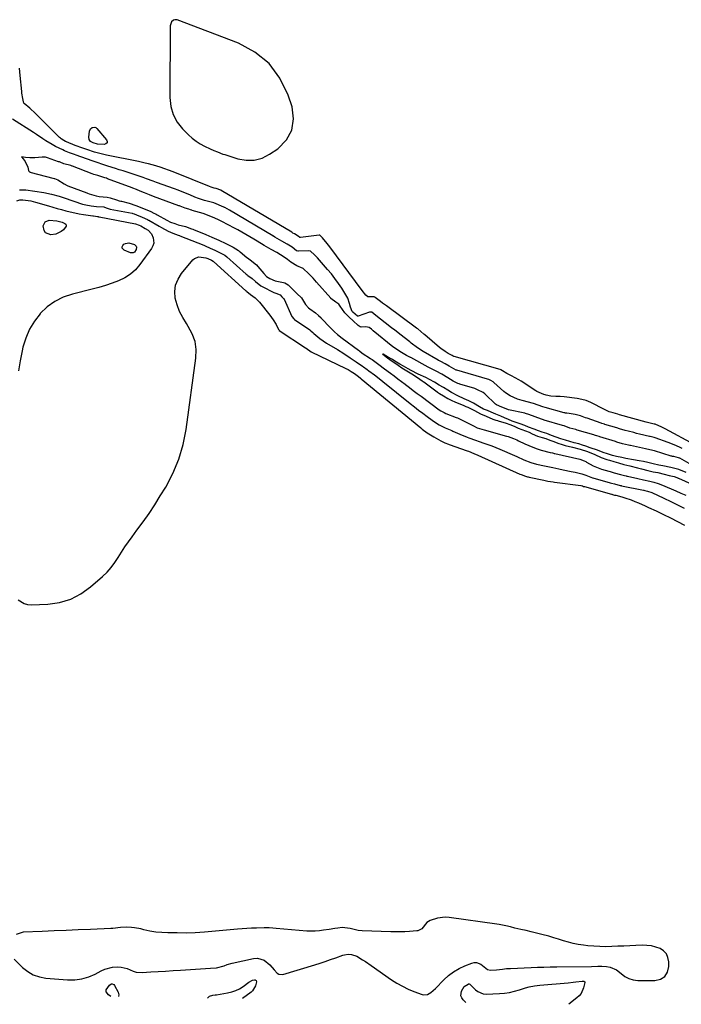
# Model space of a CAD drawing. Units: inches. Extents: x 1857333 to 1862607, y 458262 to 463594.
# Drawn here: x 1859961 to 1860361, y 458300 to 458895 of the extents above; entities that cross this region are included whole.
import ezdxf

# ---------------------------------------------------------------- set-up
doc = ezdxf.new("R2010")
doc.units = ezdxf.units.IN
doc.header["$MEASUREMENT"] = 0
for name, color, linetype in [('1', 7, 'Continuous'), ('7', 7, 'Continuous'), ('8', 7, 'Continuous')]:
    doc.layers.add(name, color=color, linetype=linetype)

msp = doc.modelspace()

# ---------------------------------------------------------------- linework, layer by layer
at = {"layer": '1', "color": 18}
for points in [[(1860053.51, 458837.63, 1640), (1860056.02, 458833.13, 1640), (1860059.3, 458828.94, 1640), (1860062.87, 458825.37, 1640), (1860065.11, 458823.36, 1640), (1860067.46, 458821.51, 1640), (1860069.98, 458819.92, 1640), (1860072.62, 458818.48, 1640), (1860075.94, 458816.9, 1640), (1860078.11, 458815.92, 1640), (1860080.32, 458815.03, 1640), (1860083.68, 458813.82, 1640), (1860084.82, 458813.45, 1640), (1860092.79, 458810.87, 1640), (1860097.79, 458810.01, 1640), (1860102.67, 458810.04, 1640), (1860107.36, 458811.39, 1640), (1860111.92, 458813.63, 1640), (1860116.91, 458817.02, 1640), (1860122.04, 458822.37, 1640), (1860125.46, 458828.28, 1640), (1860126.33, 458835.06, 1640), (1860125.5, 458842.42, 1640), (1860123.19, 458849.38, 1640), (1860118.14, 458859.63, 1640), (1860111.66, 458868.52, 1640), (1860103.06, 458875.37, 1640), (1860093.04, 458880.86, 1640), (1860056.12, 458894.88, 1640), (1860054.53, 458895.02, 1640), (1860053.81, 458894.74, 1640), (1860052.56, 458893.64, 1640), (1860051.77, 458891.27, 1640), (1860051.51, 458847.88, 1640), (1860052.13, 458842.6, 1640), (1860053.51, 458837.63, 1640)], [(1860363.89, 458621.18, 1634), (1860359.28, 458623.1, 1634), (1860354.51, 458624.26, 1634), (1860349.72, 458625.21, 1634), (1860347.38, 458625.69, 1634), (1860343.8, 458626.57, 1634), (1860340.56, 458627.31, 1634), (1860337.95, 458627.83, 1634), (1860335.45, 458628.33, 1634), (1860332.02, 458628.96, 1634), (1860327.28, 458629.82, 1634), (1860324.85, 458630.26, 1634), (1860321.77, 458630.89, 1634), (1860319.26, 458631.57, 1634), (1860316.16, 458632.58, 1634), (1860313.72, 458633.43, 1634), (1860310.28, 458634.69, 1634), (1860305.79, 458636.28, 1634), (1860303.23, 458637.15, 1634), (1860301.05, 458637.87, 1634), (1860298.87, 458638.52, 1634), (1860296.18, 458639.22, 1634), (1860293.49, 458639.92, 1634), (1860290.76, 458640.75, 1634), (1860287.96, 458641.72, 1634), (1860285.16, 458642.73, 1634), (1860282.37, 458643.73, 1634), (1860279.47, 458644.75, 1634), (1860276.79, 458645.65, 1634), (1860274.6, 458646.41, 1634), (1860271.85, 458647.43, 1634), (1860268.55, 458648.67, 1634), (1860266.19, 458649.62, 1634), (1860263.34, 458650.72, 1634), (1860258.66, 458652.34, 1634), (1860256.36, 458653.27, 1634), (1860254.03, 458654.25, 1634), (1860251.67, 458655.24, 1634), (1860248.81, 458656.45, 1634), (1860245.92, 458657.67, 1634), (1860243.6, 458658.66, 1634), (1860241.36, 458659.65, 1634), (1860238.85, 458660.91, 1634), (1860235.27, 458663.14, 1634), (1860232.49, 458664.58, 1634), (1860229.57, 458665.87, 1634), (1860225.65, 458667.59, 1634), (1860221.86, 458669.68, 1634), (1860219.62, 458671, 1634), (1860217.03, 458672.56, 1634), (1860214.47, 458674.09, 1634), (1860211.59, 458675.81, 1634), (1860208.7, 458677.49, 1634), (1860206.38, 458678.67, 1634), (1860201.85, 458680.76, 1634), (1860197.59, 458682.9, 1634), (1860195.67, 458683.99, 1634), (1860192.79, 458685.65, 1634), (1860190.71, 458686.85, 1634), (1860187.73, 458688.59, 1634), (1860186.16, 458689.5, 1634), (1860183.15, 458691.25, 1634), (1860180.65, 458692.73, 1634), (1860180.47, 458692.83, 1634), (1860180.38, 458692.89, 1634), (1860180.21, 458692.99, 1634), (1860180.48, 458692.75, 1634), (1860182.33, 458691.26, 1634), (1860185.42, 458689.06, 1634), (1860187.61, 458687.53, 1634), (1860189.65, 458686.1, 1634), (1860191.83, 458684.61, 1634), (1860193.95, 458683.27, 1634), (1860198.01, 458680.91, 1634), (1860201.43, 458678.61, 1634), (1860204.17, 458676.69, 1634), (1860204.81, 458676.23, 1634), (1860205.13, 458676, 1634), (1860213.16, 458670.11, 1634), (1860213.46, 458669.89, 1634), (1860214.73, 458669.01, 1634), (1860217.08, 458667.59, 1634), (1860219.66, 458666.05, 1634), (1860221.64, 458664.96, 1634), (1860224.34, 458663.75, 1634), (1860228.95, 458661.98, 1634), (1860230.67, 458661.25, 1634), (1860231.8, 458660.71, 1634), (1860235.73, 458658.66, 1634), (1860239.45, 458656.79, 1634), (1860242.91, 458655.25, 1634), (1860246.92, 458653.56, 1634), (1860248.74, 458652.91, 1634), (1860249.68, 458652.61, 1634), (1860250.16, 458652.47, 1634), (1860254.89, 458651.1, 1634), (1860257.23, 458650.29, 1634), (1860259.76, 458649.24, 1634), (1860262.28, 458648.17, 1634), (1860264.45, 458647.27, 1634), (1860268.85, 458645.56, 1634), (1860270.75, 458644.72, 1634), (1860273.99, 458643.33, 1634), (1860276.7, 458642.46, 1634), (1860278.9, 458641.73, 1634), (1860281.38, 458640.83, 1634), (1860283.83, 458639.95, 1634), (1860286.3, 458639.07, 1634), (1860288.77, 458638.21, 1634), (1860290.74, 458637.61, 1634), (1860295.12, 458636.51, 1634), (1860299.81, 458635.33, 1634), (1860304.17, 458633.91, 1634), (1860308.53, 458632.16, 1634), (1860312.34, 458630.43, 1634), (1860315.76, 458629.22, 1634), (1860317.46, 458628.68, 1634), (1860320.13, 458627.85, 1634), (1860322.8, 458627.08, 1634), (1860326.08, 458626.2, 1634), (1860329.77, 458625.23, 1634), (1860334.35, 458624.08, 1634), (1860336.9, 458623.41, 1634), (1860340.67, 458622.44, 1634), (1860343.82, 458621.77, 1634), (1860346.68, 458621.22, 1634), (1860350.48, 458620.26, 1634), (1860353.58, 458619.54, 1634), (1860356.58, 458618.76, 1634), (1860358.26, 458618.18, 1634), (1860358.91, 458617.91, 1634), (1860359.24, 458617.77, 1634), (1860367.33, 458614.24, 1634)], [(1860342.78, 458335.09, 1640), (1860340.04, 458335.41, 1640), (1860337.26, 458335.48, 1640), (1860333.34, 458335.29, 1640), (1860329.7, 458335.13, 1640), (1860326.06, 458334.97, 1640), (1860322.42, 458334.81, 1640), (1860318.78, 458334.66, 1640), (1860315.15, 458334.6, 1640), (1860311.52, 458334.65, 1640), (1860307.89, 458334.86, 1640), (1860304.27, 458335.19, 1640), (1860301.66, 458335.49, 1640), (1860298.6, 458335.93, 1640), (1860295.56, 458336.51, 1640), (1860292.57, 458337.27, 1640), (1860289.61, 458338.16, 1640), (1860286.66, 458339.12, 1640), (1860283.7, 458340.04, 1640), (1860280.72, 458340.89, 1640), (1860276.44, 458342.04, 1640), (1860273.3, 458342.83, 1640), (1860270.16, 458343.61, 1640), (1860267.01, 458344.35, 1640), (1860263.85, 458345.07, 1640), (1860260.3, 458345.86, 1640), (1860257.54, 458346.51, 1640), (1860254.79, 458347.2, 1640), (1860250.64, 458348.09, 1640), (1860249.25, 458348.31, 1640), (1860220.46, 458352.25, 1640), (1860218.11, 458352.39, 1640), (1860213.49, 458351.89, 1640), (1860209.09, 458350.44, 1640), (1860207, 458349.23, 1640), (1860204.03, 458345.34, 1640), (1860201.47, 458344.16, 1640), (1860200.9, 458344.08, 1640), (1860196.46, 458343.78, 1640), (1860193.66, 458343.63, 1640), (1860190.86, 458343.54, 1640), (1860188.05, 458343.53, 1640), (1860185.25, 458343.58, 1640), (1860167.98, 458344.14, 1640), (1860165.47, 458344.39, 1640), (1860163, 458344.96, 1640), (1860160.55, 458345.63, 1640), (1860155.74, 458346.18, 1640), (1860153.17, 458345.86, 1640), (1860151.41, 458345.6, 1640), (1860147.88, 458345.05, 1640), (1860144.59, 458344.49, 1640), (1860142.06, 458344.16, 1640), (1860139.53, 458343.95, 1640), (1860136.98, 458343.94, 1640), (1860134.44, 458344.05, 1640), (1860115.84, 458345.6, 1640), (1860113.78, 458345.78, 1640), (1860111.73, 458345.96, 1640), (1860108.65, 458346.07, 1640), (1860103.94, 458345.86, 1640), (1860101.07, 458345.7, 1640), (1860098.2, 458345.52, 1640), (1860095.33, 458345.32, 1640), (1860092.47, 458345.09, 1640), (1860072.5, 458343.42, 1640), (1860066.98, 458343.07, 1640), (1860061.46, 458342.87, 1640), (1860055.94, 458342.9, 1640), (1860050.42, 458343.07, 1640), (1860043.13, 458343.45, 1640), (1860039.41, 458343.89, 1640), (1860035.78, 458344.8, 1640), (1860033.97, 458345.31, 1640), (1860030.3, 458345.98, 1640), (1860028.43, 458346.15, 1640), (1860025.24, 458346.32, 1640), (1860021.72, 458346.23, 1640), (1860017.05, 458345.68, 1640), (1860015.88, 458345.61, 1640), (1860003.54, 458345.07, 1640), (1859996.24, 458344.74, 1640), (1859988.94, 458344.42, 1640), (1859981.64, 458344.1, 1640), (1859974.34, 458343.78, 1640), (1859962.81, 458343.28, 1640), (1859958.63, 458342, 1640)], [(1859957.48, 458327.02, 1640), (1859962.52, 458322.1, 1640), (1859965.66, 458319.62, 1640), (1859969.03, 458317.64, 1640), (1859972.74, 458316.4, 1640), (1859976.67, 458315.66, 1640), (1859989.81, 458314.59, 1640), (1859994.16, 458314.62, 1640), (1859998.42, 458315.13, 1640), (1860002.53, 458316.36, 1640), (1860006.53, 458318.08, 1640), (1860010.08, 458319.99, 1640), (1860012.28, 458320.96, 1640), (1860016.86, 458322.13, 1640), (1860020.24, 458322.34, 1640), (1860022.15, 458322.21, 1640), (1860025.82, 458321.32, 1640), (1860029.34, 458319.82, 1640), (1860031.15, 458319.28, 1640), (1860034.92, 458319, 1640), (1860040.03, 458319.31, 1640), (1860044.52, 458319.58, 1640), (1860049.02, 458319.86, 1640), (1860053.52, 458320.13, 1640), (1860058.01, 458320.41, 1640), (1860076.11, 458321.52, 1640), (1860079.78, 458321.9, 1640), (1860084.35, 458322.97, 1640), (1860086.25, 458323.74, 1640), (1860089.19, 458324.63, 1640), (1860102.25, 458327.52, 1640), (1860104.52, 458327.66, 1640), (1860108.65, 458326.47, 1640), (1860111.97, 458323.71, 1640), (1860114.74, 458320.52, 1640), (1860116.46, 458318.49, 1640), (1860117.46, 458317.9, 1640), (1860119.85, 458317.84, 1640), (1860139.23, 458323.71, 1640), (1860142.43, 458324.7, 1640), (1860145.61, 458325.73, 1640), (1860148.78, 458326.8, 1640), (1860151.95, 458327.9, 1640), (1860156.18, 458329.4, 1640), (1860157.23, 458329.71, 1640), (1860159.37, 458330.01, 1640), (1860161.54, 458329.88, 1640), (1860164.57, 458328.77, 1640), (1860168.1, 458326.66, 1640), (1860169.89, 458325.55, 1640), (1860173.38, 458323.2, 1640), (1860185.69, 458314.61, 1640), (1860188.91, 458312.54, 1640), (1860192.23, 458310.63, 1640), (1860195.69, 458308.98, 1640), (1860199.23, 458307.5, 1640), (1860204.15, 458305.66, 1640), (1860205.28, 458305.43, 1640), (1860207.43, 458305.71, 1640), (1860209.43, 458306.97, 1640), (1860212.18, 458309.4, 1640), (1860217.25, 458314.52, 1640), (1860220.12, 458317.09, 1640), (1860223.17, 458319.39, 1640), (1860226.48, 458321.31, 1640), (1860229.97, 458322.97, 1640), (1860234.29, 458324.71, 1640), (1860235.71, 458325.03, 1640), (1860237.1, 458325.07, 1640), (1860239.73, 458324.01, 1640), (1860242.72, 458321.67, 1640), (1860243.72, 458320.86, 1640), (1860245.49, 458320.39, 1640), (1860249.21, 458320.57, 1640), (1860252.77, 458320.99, 1640), (1860255.13, 458321.32, 1640), (1860256.32, 458321.42, 1640), (1860257.51, 458321.49, 1640), (1860270, 458322.06, 1640), (1860273.88, 458322.2, 1640), (1860277.76, 458322.27, 1640), (1860281.63, 458322.32, 1640), (1860283.57, 458322.34, 1640), (1860285.51, 458322.37, 1640), (1860306.52, 458322.7, 1640), (1860310.43, 458322.85, 1640), (1860311.99, 458322.84, 1640), (1860312.77, 458322.8, 1640), (1860315.66, 458322.58, 1640), (1860317.8, 458322.2, 1640), (1860321.67, 458320.52, 1640), (1860323.41, 458319.22, 1640), (1860326.74, 458316.58, 1640), (1860329.19, 458315.29, 1640), (1860331.86, 458314.57, 1640), (1860334.68, 458314.23, 1640), (1860344.86, 458314.17, 1640), (1860348.21, 458315.05, 1640), (1860350.85, 458316.64, 1640), (1860352.43, 458319.29, 1640), (1860353.3, 458322.65, 1640), (1860353.27, 458325.52, 1640), (1860352.79, 458328.04, 1640), (1860351.83, 458330.25, 1640), (1860350.18, 458332.01, 1640), (1860348.06, 458333.45, 1640), (1860345.44, 458334.4, 1640), (1860342.78, 458335.09, 1640)]]:
    msp.add_polyline3d(points, dxfattribs=at)
at = {"layer": '7', "color": 18}
for points in [[(1860361.48, 458635.68, 1638), (1860359.83, 458636.52, 1638), (1860356.46, 458638.06, 1638), (1860353.01, 458639.41, 1638), (1860344.97, 458642.3, 1638), (1860344.43, 458642.48, 1638), (1860342.78, 458642.88, 1638), (1860341.95, 458643.06, 1638), (1860341.68, 458643.12, 1638), (1860335.6, 458644.52, 1638), (1860333.86, 458644.93, 1638), (1860332.13, 458645.36, 1638), (1860328.68, 458646.25, 1638), (1860326.96, 458646.72, 1638), (1860323.53, 458647.7, 1638), (1860321.82, 458648.21, 1638), (1860314.71, 458650.37, 1638), (1860314.43, 458650.45, 1638), (1860313.59, 458650.7, 1638), (1860312.76, 458650.97, 1638), (1860312.49, 458651.06, 1638), (1860303.95, 458654.02, 1638), (1860302.92, 458654.38, 1638), (1860299.85, 458655.51, 1638), (1860296.73, 458656.38, 1638), (1860292.99, 458656.9, 1638), (1860291.69, 458657.06, 1638), (1860290.83, 458657.19, 1638), (1860290.4, 458657.29, 1638), (1860289.98, 458657.39, 1638), (1860278.62, 458660.49, 1638), (1860277.19, 458660.94, 1638), (1860274.37, 458662.01, 1638), (1860271.56, 458662.96, 1638), (1860264.64, 458664.82, 1638), (1860261.82, 458665.7, 1638), (1860257.46, 458667.53, 1638), (1860254.47, 458669.44, 1638), (1860253.56, 458670.22, 1638), (1860247.55, 458675.7, 1638), (1860247.14, 458676.04, 1638), (1860245.78, 458676.91, 1638), (1860244.46, 458677.46, 1638), (1860243.64, 458677.72, 1638), (1860225.16, 458683.05, 1638), (1860224.8, 458683.16, 1638), (1860220.47, 458685.52, 1638), (1860218.17, 458686.89, 1638), (1860215.47, 458688.37, 1638), (1860214.27, 458688.95, 1638), (1860214.04, 458689.08, 1638), (1860213.8, 458689.21, 1638), (1860204.75, 458694.37, 1638), (1860201.26, 458696.61, 1638), (1860197.54, 458699.48, 1638), (1860196.93, 458700, 1638), (1860196.72, 458700.17, 1638), (1860193.33, 458702.8, 1638), (1860191.42, 458704.28, 1638), (1860187.62, 458707.25, 1638), (1860185.72, 458708.74, 1638), (1860175.13, 458717.08, 1638), (1860174.91, 458717.26, 1638), (1860173.82, 458718.1, 1638), (1860173.13, 458718.3, 1638), (1860172.42, 458718.21, 1638), (1860165.54, 458715.79, 1638), (1860165.35, 458715.76, 1638), (1860165.06, 458715.84, 1638), (1860162.32, 458718.26, 1638), (1860161.87, 458718.69, 1638), (1860160.8, 458721.15, 1638), (1860160.14, 458723.46, 1638), (1860159.22, 458726.62, 1638), (1860158.69, 458727.72, 1638), (1860158.08, 458728.77, 1638), (1860155.53, 458732.67, 1638), (1860153.53, 458735.61, 1638), (1860151.45, 458738.49, 1638), (1860149.26, 458741.29, 1638), (1860147, 458744.03, 1638), (1860142.12, 458749.7, 1638), (1860140.86, 458751.1, 1638), (1860139.15, 458752.84, 1638), (1860136.64, 458755.03, 1638), (1860135.41, 458755.23, 1638), (1860129.44, 458755.04, 1638), (1860128.92, 458755.08, 1638), (1860128.18, 458755.34, 1638), (1860125.6, 458757.42, 1638), (1860122.47, 458759.39, 1638), (1860119.22, 458761.21, 1638), (1860116.57, 458762.75, 1638), (1860115.09, 458763.64, 1638), (1860114.34, 458764.09, 1638), (1860114.09, 458764.23, 1638), (1860113.84, 458764.38, 1638), (1860087.71, 458779.88, 1638), (1860084.84, 458781.41, 1638), (1860084.55, 458781.54, 1638), (1860084.26, 458781.67, 1638), (1860078.18, 458784.26, 1638), (1860077.35, 458784.53, 1638), (1860072.59, 458785.61, 1638), (1860068.91, 458786.9, 1638), (1860066.74, 458787.81, 1638), (1860063.6, 458789.12, 1638), (1860058.99, 458790.97, 1638), (1860056.67, 458791.86, 1638), (1860054.34, 458792.73, 1638), (1860043.53, 458796.68, 1638), (1860041.51, 458797.41, 1638), (1860037.43, 458798.83, 1638), (1860035.39, 458799.52, 1638), (1860023.3, 458803.57, 1638), (1860020.99, 458804.34, 1638), (1860018.66, 458805.09, 1638), (1860014, 458806.55, 1638), (1860011.67, 458807.28, 1638), (1860007.03, 458808.81, 1638), (1860004.72, 458809.61, 1638), (1859994.95, 458813.1, 1638), (1859993.93, 458813.47, 1638), (1859990.88, 458814.59, 1638), (1859987.87, 458815.82, 1638), (1859986.89, 458816.27, 1638), (1859982.39, 458818.44, 1638), (1859980.41, 458819.49, 1638), (1859976.58, 458821.83, 1638), (1859974.71, 458823.07, 1638), (1859970.94, 458825.53, 1638), (1859969.06, 458826.75, 1638), (1859956.48, 458834.89, 1638)], [(1860005.17, 458820.58, 1642), (1860003.71, 458821.43, 1642), (1860002.74, 458822.57, 1642), (1860002.52, 458824.05, 1642), (1860002.97, 458827.55, 1642), (1860003.54, 458828.96, 1642), (1860004.72, 458829.91, 1642), (1860006.14, 458830.06, 1642), (1860006.77, 458829.78, 1642), (1860007.37, 458829.33, 1642), (1860013.38, 458822.45, 1642), (1860013.71, 458821.38, 1642), (1860013.65, 458820.5, 1642), (1860012.99, 458819.9, 1642), (1860011.95, 458819.49, 1642), (1860007.76, 458819.79, 1642), (1860005.17, 458820.58, 1642)], [(1860368.54, 458625.15, 1636), (1860360.06, 458629.86, 1636), (1860359.78, 458630, 1636), (1860359.19, 458630.23, 1636), (1860357.73, 458630.57, 1636), (1860356.27, 458630.86, 1636), (1860355.5, 458631.02, 1636), (1860355.12, 458631.12, 1636), (1860354.94, 458631.18, 1636), (1860354.76, 458631.23, 1636), (1860344.7, 458634.31, 1636), (1860340.09, 458635.42, 1636), (1860339.17, 458635.62, 1636), (1860330.21, 458637.57, 1636), (1860329.84, 458637.65, 1636), (1860328.92, 458637.83, 1636), (1860325.27, 458638.52, 1636), (1860321.79, 458639.69, 1636), (1860321.02, 458639.94, 1636), (1860311.62, 458642.89, 1636), (1860311.17, 458643.03, 1636), (1860309.8, 458643.45, 1636), (1860308.89, 458643.73, 1636), (1860308.43, 458643.86, 1636), (1860307.97, 458643.99, 1636), (1860297.91, 458646.9, 1636), (1860297, 458647.17, 1636), (1860293.55, 458648.13, 1636), (1860289.97, 458649.39, 1636), (1860288.98, 458649.71, 1636), (1860277.99, 458653, 1636), (1860277.6, 458653.12, 1636), (1860276.41, 458653.5, 1636), (1860272.48, 458654.95, 1636), (1860268.65, 458656.43, 1636), (1860266.71, 458656.98, 1636), (1860266.22, 458657.09, 1636), (1860256.46, 458659.13, 1636), (1860255.91, 458659.27, 1636), (1860252.25, 458660.75, 1636), (1860249.08, 458662.17, 1636), (1860248.44, 458662.66, 1636), (1860242.32, 458668.6, 1636), (1860242, 458668.9, 1636), (1860240.96, 458669.72, 1636), (1860237.72, 458671.34, 1636), (1860235.93, 458671.96, 1636), (1860226.85, 458674.73, 1636), (1860226.55, 458674.83, 1636), (1860225.66, 458675.16, 1636), (1860222.97, 458676.54, 1636), (1860219.74, 458678.44, 1636), (1860216.08, 458680.63, 1636), (1860212.7, 458682.62, 1636), (1860209.03, 458684.43, 1636), (1860208.23, 458684.83, 1636), (1860207.84, 458685.04, 1636), (1860197.22, 458690.76, 1636), (1860197.05, 458690.85, 1636), (1860196.37, 458691.21, 1636), (1860194.8, 458692.07, 1636), (1860191.64, 458693.9, 1636), (1860188.27, 458695.96, 1636), (1860186.83, 458697.06, 1636), (1860186.48, 458697.34, 1636), (1860174.59, 458706.99, 1636), (1860173.51, 458707.89, 1636), (1860172.05, 458708.93, 1636), (1860170.05, 458709.31, 1636), (1860167.26, 458709.13, 1636), (1860166.72, 458709.31, 1636), (1860165.57, 458710.14, 1636), (1860162.5, 458712.95, 1636), (1860159.94, 458715.25, 1636), (1860157.37, 458717.81, 1636), (1860154.67, 458721.88, 1636), (1860154.28, 458722.42, 1636), (1860153.69, 458723.04, 1636), (1860152.06, 458724.23, 1636), (1860149.04, 458726.55, 1636), (1860148.91, 458726.69, 1636), (1860140.37, 458736.36, 1636), (1860138.22, 458738.69, 1636), (1860135.66, 458741.28, 1636), (1860132.31, 458744.63, 1636), (1860128.33, 458746.31, 1636), (1860124.72, 458748.43, 1636), (1860122.78, 458750.09, 1636), (1860120.68, 458751.55, 1636), (1860118.51, 458752.9, 1636), (1860116.32, 458754.23, 1636), (1860112.85, 458756.18, 1636), (1860108.58, 458758.57, 1636), (1860104.45, 458761.05, 1636), (1860102.37, 458762.29, 1636), (1860092.73, 458767.95, 1636), (1860092.25, 458768.23, 1636), (1860090.77, 458769.05, 1636), (1860086.89, 458771.03, 1636), (1860083, 458773, 1636), (1860082.16, 458773.42, 1636), (1860081.05, 458773.96, 1636), (1860078.79, 458775, 1636), (1860076.35, 458776.08, 1636), (1860071.75, 458777.9, 1636), (1860065.08, 458779.75, 1636), (1860064.85, 458779.81, 1636), (1860064.16, 458780.01, 1636), (1860063, 458780.39, 1636), (1860060.92, 458781.1, 1636), (1860058.94, 458781.84, 1636), (1860057.84, 458782.25, 1636), (1860057.39, 458782.42, 1636), (1860057.17, 458782.5, 1636), (1860056.95, 458782.58, 1636), (1860041.79, 458788.09, 1636), (1860039.23, 458789.09, 1636), (1860036.36, 458790.28, 1636), (1860033.74, 458791.39, 1636), (1860031.5, 458792.28, 1636), (1860029.14, 458793.19, 1636), (1860028.9, 458793.28, 1636), (1860013.9, 458798.89, 1636), (1860013.27, 458799.12, 1636), (1860012.23, 458799.49, 1636), (1860008.13, 458800.79, 1636), (1860005.73, 458801.37, 1636), (1860004.61, 458801.76, 1636), (1859992.71, 458806.44, 1636), (1859992.45, 458806.54, 1636), (1859991.66, 458806.8, 1636), (1859987.53, 458807.89, 1636), (1859985.36, 458808.79, 1636), (1859984.84, 458808.99, 1636), (1859984.58, 458809.09, 1636), (1859984.31, 458809.18, 1636), (1859977.55, 458811.5, 1636), (1859976.49, 458811.81, 1636), (1859974.31, 458811.86, 1636), (1859970.05, 458811.6, 1636), (1859966.96, 458811.55, 1636), (1859964.27, 458811.78, 1636), (1859963.12, 458811.95, 1636), (1859961.98, 458812.15, 1636), (1859962.89, 458810.97, 1636), (1859964.03, 458809.27, 1636), (1859965.63, 458805.93, 1636), (1859966.17, 458803.85, 1636), (1859966.24, 458803.53, 1636), (1859966.55, 458803.15, 1636), (1859966.84, 458802.99, 1636), (1859967, 458802.93, 1636), (1859981.62, 458799.05, 1636), (1859981.85, 458798.98, 1636), (1859983.88, 458798.17, 1636), (1859987.67, 458795.86, 1636), (1859989.55, 458794.81, 1636), (1859990.01, 458794.63, 1636), (1860001.31, 458790.31, 1636), (1860001.82, 458790.12, 1636), (1860002.86, 458789.76, 1636), (1860007.07, 458788.56, 1636), (1860008.84, 458788.06, 1636), (1860013.67, 458787.68, 1636), (1860015.6, 458787.41, 1636), (1860019.32, 458786.15, 1636), (1860021.05, 458785.59, 1636), (1860021.94, 458785.36, 1636), (1860022.39, 458785.25, 1636), (1860026.99, 458784.19, 1636), (1860031.03, 458782.74, 1636), (1860035.57, 458780.81, 1636), (1860040.06, 458778.96, 1636), (1860042, 458778.09, 1636), (1860042.93, 458777.62, 1636), (1860043.39, 458777.37, 1636), (1860043.85, 458777.12, 1636), (1860049.69, 458773.78, 1636), (1860052.06, 458772.66, 1636), (1860054.59, 458771.73, 1636), (1860056.72, 458771.02, 1636), (1860060.99, 458770.02, 1636), (1860064.74, 458768.63, 1636), (1860065.55, 458768.29, 1636), (1860065.95, 458768.13, 1636), (1860066.36, 458767.96, 1636), (1860071.01, 458766.08, 1636), (1860073.32, 458765.12, 1636), (1860076.92, 458763.55, 1636), (1860081.21, 458761.64, 1636), (1860085.43, 458759.63, 1636), (1860089.83, 458757.44, 1636), (1860093.09, 458755.45, 1636), (1860093.81, 458754.89, 1636), (1860094.17, 458754.6, 1636), (1860098.13, 458751.29, 1636), (1860098.52, 458750.97, 1636), (1860100.16, 458749.74, 1636), (1860104, 458746.77, 1636), (1860104.83, 458745.84, 1636), (1860108.49, 458741.48, 1636), (1860110.13, 458739.86, 1636), (1860112.03, 458738.55, 1636), (1860115.23, 458737.22, 1636), (1860116.36, 458736.93, 1636), (1860120.36, 458736.09, 1636), (1860121.19, 458735.85, 1636), (1860123.05, 458734.8, 1636), (1860125.78, 458732.1, 1636), (1860128.44, 458729.44, 1636), (1860131.2, 458726.83, 1636), (1860133.64, 458722.8, 1636), (1860135.38, 458720.83, 1636), (1860136.21, 458720.18, 1636), (1860139.61, 458717.78, 1636), (1860141.53, 458716.2, 1636), (1860143, 458714.7, 1636), (1860143.36, 458714.32, 1636), (1860148.48, 458708.87, 1636), (1860151.11, 458706.33, 1636), (1860152.98, 458704.76, 1636), (1860155.86, 458702.51, 1636), (1860165.64, 458695.16, 1636), (1860166.22, 458694.73, 1636), (1860167.97, 458693.5, 1636), (1860172.88, 458690.17, 1636), (1860173.21, 458689.95, 1636), (1860173.87, 458689.49, 1636), (1860175.46, 458688.28, 1636), (1860178.76, 458685.87, 1636), (1860180.65, 458684.53, 1636), (1860181.4, 458683.98, 1636), (1860185.07, 458681.26, 1636), (1860187.28, 458679.62, 1636), (1860189.48, 458677.97, 1636), (1860191.67, 458676.3, 1636), (1860193.85, 458674.63, 1636), (1860194.13, 458674.41, 1636), (1860196.46, 458672.63, 1636), (1860198.79, 458670.85, 1636), (1860201.13, 458669.1, 1636), (1860203.48, 458667.34, 1636), (1860214.42, 458659.25, 1636), (1860215.37, 458658.59, 1636), (1860217.4, 458657.48, 1636), (1860218.46, 458657.03, 1636), (1860224.72, 458654.62, 1636), (1860225.54, 458654.29, 1636), (1860227.55, 458653.36, 1636), (1860227.94, 458653.16, 1636), (1860235.18, 458649.43, 1636), (1860237.52, 458648.36, 1636), (1860241.57, 458647.01, 1636), (1860255.13, 458643.32, 1636), (1860256.21, 458643, 1636), (1860259.37, 458641.85, 1636), (1860261.43, 458640.95, 1636), (1860262.45, 458640.47, 1636), (1860266.23, 458638.63, 1636), (1860268.66, 458637.53, 1636), (1860271.12, 458636.52, 1636), (1860273.63, 458635.65, 1636), (1860276.17, 458634.87, 1636), (1860281.53, 458633.39, 1636), (1860282.91, 458633.06, 1636), (1860283.61, 458632.91, 1636), (1860283.95, 458632.83, 1636), (1860284.3, 458632.75, 1636), (1860299.49, 458629.24, 1636), (1860302.12, 458628.36, 1636), (1860303.12, 458627.88, 1636), (1860303.6, 458627.61, 1636), (1860307.5, 458625.32, 1636), (1860311.61, 458623.63, 1636), (1860312.57, 458623.35, 1636), (1860316.97, 458622.07, 1636), (1860317.94, 458621.79, 1636), (1860320.34, 458621.08, 1636), (1860324.14, 458620.03, 1636), (1860326.5, 458619.43, 1636), (1860327.45, 458619.2, 1636), (1860327.92, 458619.1, 1636), (1860328.4, 458619, 1636), (1860334.59, 458617.69, 1636), (1860338.03, 458616.86, 1636), (1860341.8, 458615.94, 1636), (1860344.18, 458615.33, 1636), (1860346.9, 458614.52, 1636), (1860349.56, 458613.52, 1636), (1860357.62, 458610.13, 1636), (1860360.6, 458608.86, 1636), (1860363.57, 458607.58, 1636)], [(1859960.64, 458792.21, 1638), (1859962.53, 458792.24, 1638), (1859964.43, 458792.11, 1638), (1859975.44, 458790.57, 1638), (1859980.12, 458789.62, 1638), (1859984.7, 458788.23, 1638), (1859987.73, 458787.25, 1638), (1859998.79, 458783.58, 1638), (1860000.86, 458782.99, 1638), (1860004.03, 458782.4, 1638), (1860007.24, 458782.09, 1638), (1860011.64, 458781.78, 1638), (1860013.09, 458781.33, 1638), (1860015.59, 458780.57, 1638), (1860028.75, 458777.96, 1638), (1860029.23, 458777.85, 1638), (1860029.94, 458777.64, 1638), (1860031.36, 458777.07, 1638), (1860034.92, 458775.57, 1638), (1860038.1, 458774.19, 1638), (1860038.64, 458773.9, 1638), (1860038.91, 458773.75, 1638), (1860045.13, 458770.13, 1638), (1860046.48, 458769.37, 1638), (1860050.58, 458767.2, 1638), (1860053.38, 458765.88, 1638), (1860056.71, 458764.78, 1638), (1860057.47, 458764.47, 1638), (1860057.59, 458764.42, 1638), (1860057.72, 458764.37, 1638), (1860072.1, 458758.63, 1638), (1860072.94, 458758.29, 1638), (1860075.94, 458756.99, 1638), (1860078.8, 458755.71, 1638), (1860082.02, 458754.16, 1638), (1860084.79, 458752.68, 1638), (1860086.1, 458751.68, 1638), (1860097.83, 458741.25, 1638), (1860098.3, 458740.86, 1638), (1860098.81, 458740.46, 1638), (1860101.34, 458738.53, 1638), (1860103.33, 458736.64, 1638), (1860106.57, 458734.17, 1638), (1860107.76, 458733.5, 1638), (1860114, 458730.36, 1638), (1860114.54, 458730.1, 1638), (1860116.25, 458729.48, 1638), (1860117.79, 458728.95, 1638), (1860118.24, 458728.59, 1638), (1860119.37, 458727.44, 1638), (1860120.4, 458726.49, 1638), (1860120.63, 458726.21, 1638), (1860120.69, 458726.1, 1638), (1860120.75, 458725.99, 1638), (1860125.4, 458715.59, 1638), (1860126.51, 458714.08, 1638), (1860126.75, 458713.87, 1638), (1860127.01, 458713.69, 1638), (1860136.21, 458707.46, 1638), (1860136.94, 458706.95, 1638), (1860138.09, 458705.96, 1638), (1860138.76, 458705.32, 1638), (1860142.31, 458702.32, 1638), (1860146.37, 458699.5, 1638), (1860152.9, 458695.57, 1638), (1860156.77, 458693.17, 1638), (1860160.58, 458690.68, 1638), (1860164.35, 458688.13, 1638), (1860168.02, 458685.65, 1638), (1860168.62, 458685.24, 1638), (1860170.87, 458683.55, 1638), (1860172.02, 458682.74, 1638), (1860175.31, 458680.29, 1638), (1860179.18, 458677.29, 1638), (1860180.45, 458676.27, 1638), (1860196.95, 458662.97, 1638), (1860199.46, 458660.97, 1638), (1860201.99, 458659, 1638), (1860204.54, 458657.06, 1638), (1860207.11, 458655.13, 1638), (1860210.19, 458652.86, 1638), (1860212.31, 458651.4, 1638), (1860214.53, 458650.07, 1638), (1860218, 458648.34, 1638), (1860222.04, 458646.63, 1638), (1860222.74, 458646.31, 1638), (1860226.85, 458644.36, 1638), (1860231.3, 458642.57, 1638), (1860232.4, 458642.18, 1638), (1860236.52, 458640.74, 1638), (1860238.59, 458640.04, 1638), (1860241.46, 458639.08, 1638), (1860243.92, 458638.23, 1638), (1860246.37, 458637.33, 1638), (1860248.78, 458636.37, 1638), (1860251.18, 458635.36, 1638), (1860259.97, 458631.51, 1638), (1860261.38, 458630.89, 1638), (1860265.61, 458629.02, 1638), (1860269.92, 458627.37, 1638), (1860273.39, 458626.37, 1638), (1860278.24, 458625.22, 1638), (1860283.12, 458624.23, 1638), (1860286.89, 458623.47, 1638), (1860289.34, 458622.98, 1638), (1860294.24, 458621.97, 1638), (1860296.69, 458621.45, 1638), (1860300.73, 458620.56, 1638), (1860303.15, 458619.72, 1638), (1860307.15, 458618.12, 1638), (1860307.43, 458618.04, 1638), (1860317.83, 458615.1, 1638), (1860318.71, 458614.85, 1638), (1860320.47, 458614.34, 1638), (1860323.93, 458613.43, 1638), (1860324.51, 458613.31, 1638), (1860324.8, 458613.25, 1638), (1860338.01, 458610.59, 1638), (1860338.14, 458610.56, 1638), (1860338.9, 458610.38, 1638), (1860340.41, 458610.01, 1638), (1860342.95, 458609.14, 1638), (1860350.37, 458605.68, 1638), (1860354.5, 458603.73, 1638), (1860358.6, 458601.73, 1638), (1860362.67, 458599.67, 1638)], [(1859986.39, 458772.62, 1642), (1859988.19, 458771.82, 1642), (1859988.7, 458771.31, 1642), (1859988.98, 458770.75, 1642), (1859988.91, 458770.13, 1642), (1859987.32, 458768.07, 1642), (1859985.9, 458766.87, 1642), (1859982.66, 458765.34, 1642), (1859979.72, 458764.96, 1642), (1859976.46, 458766.15, 1642), (1859975.58, 458767.54, 1642), (1859975.06, 458770.3, 1642), (1859976.11, 458772.83, 1642), (1859978.66, 458773.83, 1642), (1859983.33, 458773.44, 1642), (1859986.39, 458772.62, 1642)], [(1860030.25, 458759.18, 1642), (1860031.16, 458758.11, 1642), (1860031.38, 458757.44, 1642), (1860031.32, 458756.1, 1642), (1860030.17, 458754.4, 1642), (1860029.49, 458754, 1642), (1860027.84, 458754.06, 1642), (1860023.88, 458755.69, 1642), (1860022.79, 458756.9, 1642), (1860022.8, 458757.66, 1642), (1860023.07, 458758.49, 1642), (1860023.84, 458759.25, 1642), (1860024.7, 458759.79, 1642), (1860026.77, 458760.05, 1642), (1860030.25, 458759.18, 1642)], [(1860015.93, 458304.58, 1642), (1860014.41, 458305.44, 1642), (1860013.06, 458307.35, 1642), (1860013.17, 458308.44, 1642), (1860015.17, 458311.39, 1642), (1860015.9, 458311.93, 1642), (1860016.33, 458312.04, 1642), (1860016.79, 458312.08, 1642), (1860017.63, 458311.8, 1642), (1860018.22, 458311.14, 1642), (1860020.31, 458307.06, 1642), (1860020.68, 458305.55, 1642), (1860020.59, 458304.78, 1642), (1860020.46, 458304.5, 1642)], [(1860074.51, 458303.56, 1642), (1860074.56, 458303.75, 1642), (1860075.65, 458304.73, 1642), (1860077.64, 458305.24, 1642), (1860079.06, 458305.44, 1642), (1860079.77, 458305.54, 1642), (1860086.51, 458306.62, 1642), (1860089.01, 458307.21, 1642), (1860091.42, 458308.02, 1642), (1860093.69, 458309.16, 1642), (1860095.87, 458310.52, 1642), (1860099.4, 458313.06, 1642), (1860101.65, 458314.27, 1642), (1860102.76, 458314.64, 1642), (1860103.12, 458314.61, 1642), (1860103.43, 458314.43, 1642), (1860103.72, 458314.15, 1642), (1860104.01, 458313.32, 1642), (1860103.49, 458310.92, 1642), (1860101.63, 458307.82, 1642), (1860100.71, 458307.01, 1642), (1860095.45, 458303.19, 1642)], [(1860230.61, 458300.84, 1642), (1860228.94, 458302.5, 1642), (1860228.12, 458303.71, 1642), (1860227.63, 458304.98, 1642), (1860227.97, 458307.75, 1642), (1860229.55, 458310.48, 1642), (1860231.96, 458311.99, 1642), (1860232.29, 458312.08, 1642), (1860232.61, 458312.09, 1642), (1860232.92, 458312, 1642), (1860236.44, 458308.58, 1642), (1860237.87, 458307.44, 1642), (1860241.1, 458306.14, 1642), (1860242.92, 458305.98, 1642), (1860250.91, 458306.31, 1642), (1860253.98, 458306.57, 1642), (1860257.01, 458306.98, 1642), (1860260.01, 458307.64, 1642), (1860262.97, 458308.46, 1642), (1860266.75, 458309.67, 1642), (1860268.87, 458310.27, 1642), (1860272.11, 458310.94, 1642), (1860275.38, 458311.36, 1642), (1860292.49, 458312.84, 1642), (1860295.53, 458313.12, 1642), (1860297.05, 458313.29, 1642), (1860301.02, 458313.75, 1642), (1860301.89, 458313.72, 1642), (1860302.17, 458313.65, 1642), (1860302.53, 458313.37, 1642), (1860302.59, 458312.91, 1642), (1860301.78, 458309.75, 1642), (1860300.28, 458306.35, 1642), (1860299.14, 458304.92, 1642), (1860297.78, 458303.62, 1642), (1860292.89, 458299.76, 1642)]]:
    msp.add_polyline3d(points, dxfattribs=at)
at = {"layer": '8', "color": 18}
for points in [[(1860369.1, 458638.09, 1640), (1860351.16, 458647.63, 1640), (1860349.17, 458648.63, 1640), (1860344.99, 458650.43, 1640), (1860344.37, 458650.57, 1640), (1860340.36, 458651.57, 1640), (1860339.56, 458651.79, 1640), (1860323.58, 458656.16, 1640), (1860322.58, 458656.44, 1640), (1860319.58, 458657.3, 1640), (1860317.29, 458657.99, 1640), (1860312.9, 458660.12, 1640), (1860312.06, 458660.57, 1640), (1860308.67, 458662.44, 1640), (1860306.09, 458663.67, 1640), (1860303.44, 458664.7, 1640), (1860300.69, 458665.43, 1640), (1860297.88, 458665.95, 1640), (1860290.08, 458666.95, 1640), (1860287.71, 458667.18, 1640), (1860284.92, 458667.26, 1640), (1860281.98, 458667.48, 1640), (1860279.16, 458667.98, 1640), (1860278.61, 458668.16, 1640), (1860277.67, 458668.52, 1640), (1860273.52, 458670.27, 1640), (1860272.86, 458670.67, 1640), (1860263.96, 458676.5, 1640), (1860262.57, 458677.37, 1640), (1860258.25, 458679.71, 1640), (1860255.32, 458681.17, 1640), (1860252.78, 458682.8, 1640), (1860251.66, 458683.41, 1640), (1860251.36, 458683.51, 1640), (1860223.46, 458691.35, 1640), (1860223.34, 458691.38, 1640), (1860223.01, 458691.53, 1640), (1860222.22, 458691.98, 1640), (1860220.38, 458693.05, 1640), (1860219.91, 458693.28, 1640), (1860218.1, 458694.38, 1640), (1860215.5, 458696.19, 1640), (1860214.68, 458696.85, 1640), (1860205.69, 458704.43, 1640), (1860205.09, 458704.94, 1640), (1860203.29, 458706.52, 1640), (1860201.46, 458708.05, 1640), (1860200.83, 458708.53, 1640), (1860182.6, 458721.98, 1640), (1860180.23, 458723.74, 1640), (1860179.05, 458724.62, 1640), (1860175.67, 458727.16, 1640), (1860175.46, 458727.33, 1640), (1860175.09, 458727.54, 1640), (1860172.14, 458727.37, 1640), (1860171.38, 458727.54, 1640), (1860170.08, 458728.46, 1640), (1860167.91, 458731.2, 1640), (1860148.33, 458757.66, 1640), (1860146.82, 458759.62, 1640), (1860143.9, 458763.1, 1640), (1860143.16, 458763.89, 1640), (1860142.35, 458764.68, 1640), (1860141.9, 458764.78, 1640), (1860141.8, 458764.78, 1640), (1860130.51, 458763.39, 1640), (1860130.43, 458763.39, 1640), (1860130.17, 458763.43, 1640), (1860129.23, 458764.15, 1640), (1860127.01, 458765.47, 1640), (1860126.06, 458766.03, 1640), (1860125.56, 458766.33, 1640), (1860125.31, 458766.47, 1640), (1860082.68, 458791.83, 1640), (1860082.6, 458791.88, 1640), (1860082.43, 458791.98, 1640), (1860079.64, 458792.92, 1640), (1860078.34, 458793.23, 1640), (1860076.67, 458793.82, 1640), (1860075.63, 458794.22, 1640), (1860054.56, 458802.54, 1640), (1860052.93, 458803.18, 1640), (1860051.3, 458803.81, 1640), (1860048.03, 458805.04, 1640), (1860046.39, 458805.63, 1640), (1860043.06, 458806.69, 1640), (1860038.74, 458807.84, 1640), (1860036.72, 458808.33, 1640), (1860032.67, 458809.23, 1640), (1860013.35, 458813.2, 1640), (1860008.52, 458814.32, 1640), (1860006.13, 458814.98, 1640), (1860001.4, 458816.45, 1640), (1859999.05, 458817.25, 1640), (1859994.42, 458819.01, 1640), (1859989.18, 458821.11, 1640), (1859988.6, 458821.36, 1640), (1859987.48, 458821.93, 1640), (1859985.9, 458822.97, 1640), (1859985.42, 458823.37, 1640), (1859984.96, 458823.8, 1640), (1859970.42, 458838.34, 1640), (1859966.98, 458841.52, 1640), (1859963.44, 458844.44, 1640), (1859963.38, 458844.5, 1640), (1859963.33, 458844.57, 1640), (1859963.04, 458845.41, 1640), (1859962.66, 458847.44, 1640), (1859962.18, 458850.51, 1640), (1859962.06, 458851.54, 1640), (1859961.07, 458861.22, 1640), (1859960.87, 458863.49, 1640), (1859960.69, 458865.77, 1640)], [(1859958.98, 458785.5, 1640), (1859960.89, 458786.14, 1640), (1859962.77, 458786.2, 1640), (1859967.45, 458785.43, 1640), (1859968.91, 458785.08, 1640), (1859970.37, 458784.69, 1640), (1859978.25, 458782.39, 1640), (1859980.87, 458781.63, 1640), (1859983.49, 458780.89, 1640), (1859986.12, 458780.18, 1640), (1859988.75, 458779.47, 1640), (1859991.39, 458778.82, 1640), (1859994.05, 458778.23, 1640), (1859996.72, 458777.73, 1640), (1859999.41, 458777.28, 1640), (1860005.11, 458776.43, 1640), (1860005.51, 458776.38, 1640), (1860007.95, 458776.09, 1640), (1860008.33, 458775.95, 1640), (1860008.54, 458775.89, 1640), (1860008.68, 458775.86, 1640), (1860008.76, 458775.84, 1640), (1860030.91, 458771.67, 1640), (1860032.96, 458770.88, 1640), (1860033.99, 458770.4, 1640), (1860036.73, 458768.81, 1640), (1860038.52, 458767.69, 1640), (1860040.56, 458765.48, 1640), (1860041.5, 458763.13, 1640), (1860041.82, 458759.83, 1640), (1860041.35, 458758.28, 1640), (1860040.57, 458756.77, 1640), (1860033.49, 458747.01, 1640), (1860030.77, 458743.89, 1640), (1860027.78, 458741.15, 1640), (1860024.35, 458738.96, 1640), (1860020.64, 458737.15, 1640), (1860016.67, 458735.71, 1640), (1860012.67, 458734.37, 1640), (1860008.63, 458733.18, 1640), (1860004.56, 458732.08, 1640), (1859992.67, 458729.12, 1640), (1859987.19, 458727.21, 1640), (1859982.07, 458724.71, 1640), (1859977.48, 458721.34, 1640), (1859973.25, 458717.38, 1640), (1859973.17, 458717.29, 1640), (1859969.67, 458712.69, 1640), (1859966.68, 458707.83, 1640), (1859964.48, 458702.57, 1640), (1859962.79, 458697.05, 1640), (1859962.27, 458694.73, 1640), (1859961.1, 458688.75, 1640), (1859960.13, 458682.73, 1640)], [(1859959.78, 458544.22, 1640), (1859963.43, 458542, 1640), (1859965.48, 458541.51, 1640), (1859967.65, 458541.33, 1640), (1859977.87, 458541.73, 1640), (1859984.95, 458542.76, 1640), (1859991.67, 458544.68, 1640), (1859997.86, 458547.93, 1640), (1860003.7, 458552.07, 1640), (1860010.96, 458558.45, 1640), (1860013.64, 458561.05, 1640), (1860016.14, 458563.8, 1640), (1860018.37, 458566.77, 1640), (1860020.41, 458569.9, 1640), (1860022.37, 458573.1, 1640), (1860024.4, 458576.26, 1640), (1860026.53, 458579.35, 1640), (1860028.73, 458582.39, 1640), (1860031.73, 458586.39, 1640), (1860035.41, 458591.44, 1640), (1860039, 458596.57, 1640), (1860042.44, 458601.79, 1640), (1860045.78, 458607.07, 1640), (1860049.1, 458612.5, 1640), (1860053.47, 458620.74, 1640), (1860057.11, 458629.25, 1640), (1860059.67, 458638.14, 1640), (1860061.51, 458647.29, 1640), (1860067.4, 458690.45, 1640), (1860067.5, 458695.55, 1640), (1860066.88, 458700.48, 1640), (1860065.18, 458705.15, 1640), (1860062.75, 458709.63, 1640), (1860061.57, 458711.31, 1640), (1860059.36, 458714.92, 1640), (1860057.46, 458718.66, 1640), (1860056.03, 458722.61, 1640), (1860054.91, 458726.69, 1640), (1860054.65, 458730.73, 1640), (1860055.07, 458734.6, 1640), (1860056.53, 458738.2, 1640), (1860058.66, 458741.64, 1640), (1860065.52, 458749.83, 1640), (1860066.58, 458750.73, 1640), (1860069.03, 458751.64, 1640), (1860073.29, 458751.14, 1640), (1860074.53, 458750.63, 1640), (1860076.86, 458749.54, 1640), (1860077.85, 458748.96, 1640), (1860078.07, 458748.78, 1640), (1860097.53, 458731.15, 1640), (1860097.68, 458731.02, 1640), (1860098.22, 458730.64, 1640), (1860100.35, 458728.86, 1640), (1860103.1, 458726.87, 1640), (1860105.8, 458724.19, 1640), (1860112.11, 458716.36, 1640), (1860114.1, 458713.61, 1640), (1860115.79, 458710.66, 1640), (1860117.29, 458707.71, 1640), (1860117.7, 458707.23, 1640), (1860117.78, 458707.17, 1640), (1860133.64, 458696.6, 1640), (1860133.72, 458696.54, 1640), (1860133.96, 458696.37, 1640), (1860137.14, 458694.16, 1640), (1860158.05, 458684.19, 1640), (1860159.37, 458683.51, 1640), (1860161.21, 458682.41, 1640), (1860163.24, 458681.08, 1640), (1860164.06, 458680.47, 1640), (1860165.64, 458679.3, 1640), (1860166.94, 458678.28, 1640), (1860167.37, 458677.93, 1640), (1860203.34, 458648.28, 1640), (1860204.27, 458647.52, 1640), (1860207.16, 458645.34, 1640), (1860211.24, 458642.77, 1640), (1860215.54, 458640.38, 1640), (1860216.21, 458640.02, 1640), (1860217.45, 458639.46, 1640), (1860217.87, 458639.27, 1640), (1860220.05, 458638.34, 1640), (1860220.49, 458638.18, 1640), (1860231.35, 458634.37, 1640), (1860232.18, 458634.08, 1640), (1860235.47, 458632.85, 1640), (1860237.9, 458631.82, 1640), (1860263.25, 458620.35, 1640), (1860264.1, 458619.97, 1640), (1860266.71, 458618.97, 1640), (1860267.82, 458618.67, 1640), (1860268.32, 458618.55, 1640), (1860268.83, 458618.44, 1640), (1860277.78, 458616.59, 1640), (1860280.2, 458616.12, 1640), (1860283.44, 458615.6, 1640), (1860284.26, 458615.49, 1640), (1860300.13, 458613.4, 1640), (1860300.37, 458613.36, 1640), (1860301.06, 458613.17, 1640), (1860301.73, 458612.89, 1640), (1860302.21, 458612.73, 1640), (1860302.29, 458612.71, 1640), (1860318.68, 458608.15, 1640), (1860318.78, 458608.12, 1640), (1860319.21, 458608, 1640), (1860320.46, 458607.65, 1640), (1860321.09, 458607.49, 1640), (1860321.19, 458607.47, 1640), (1860324.81, 458606.52, 1640), (1860326.71, 458605.98, 1640), (1860330.46, 458604.75, 1640), (1860332.83, 458603.83, 1640), (1860334.92, 458602.97, 1640), (1860339.06, 458601.15, 1640), (1860341.11, 458600.2, 1640), (1860345.69, 458598.01, 1640), (1860350.01, 458595.92, 1640), (1860354.31, 458593.8, 1640), (1860358.59, 458591.63, 1640), (1860362.86, 458589.42, 1640)]]:
    msp.add_polyline3d(points, dxfattribs=at)

doc.saveas('drawing.dxf')
